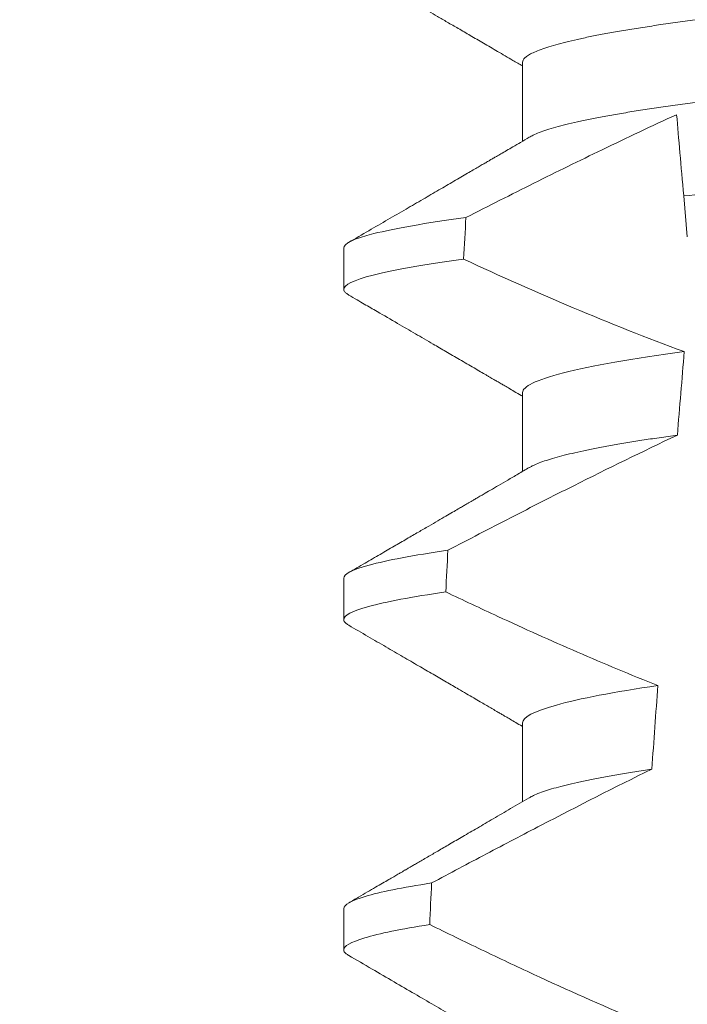
# Model space of a CAD drawing. Extents: x -37 to 86, y -10 to 84.
# Drawn here: x 65 to 65, y 29 to 29 of the extents above; entities that cross this region are included whole.
import ezdxf

# ---------------------------------------------------------------- set-up
doc = ezdxf.new("R2010")
doc.units = 0
doc.header["$LTSCALE"] = 0.25
doc.header["$MEASUREMENT"] = 0
doc.layers.get('0').update_dxf_attribs({"linetype": 'CONTINUOUS', "lineweight": 13})
doc.layers.get('DEFPOINTS').update_dxf_attribs({"linetype": 'CONTINUOUS'})
doc.layers.add('Text', color=7, linetype='CONTINUOUS', lineweight=15)
doc.styles.add('ROMAND', font='romand.shx', dxfattribs={"oblique": 15})
doc.dimstyles.new('ROMAND', dxfattribs={"dimscale": 5.25, "dimtxt": 0.145, "dimasz": 0.188, "dimexe": 0.0625, "dimexo": 0.0625, "dimgap": 0.0625, "dimtad": 0, "dimtih": 1, "dimtoh": 1, "dimdec": 3, "dimzin": 0, "dimdsep": 46, "dimlunit": 4, "dimtxsty": 'ROMAND', "dimcen": 0, "dimadec": 0, "dimazin": 0, "dimtfac": 1, "dimtdec": 3, "dimtofl": 0, "dimtmove": 0, "dimatfit": 3, "dimfxl": 0, "dimtolj": 1, "dimtzin": 0, "dimarcsym": 0})

# ---------------------------------------------------------------- blocks, each defined once
blk = doc.blocks.new('*D9')
at = {"layer": 'DEFPOINTS', "color": 0}
for p in [(63.43190365722404, 31.98710823275043), (63.5571351493482, 31.98710823275043)]:
    blk.add_point(p, dxfattribs=at)
at = {"layer": 'Text', "color": 0, "lineweight": -2}
blk.add_line((66.37713514934819, 31.98710823275043), (64.9671351493482, 31.98710823275043), dxfattribs=at)
at = {"layer": 'Text', "color": 0}
blk.add_solid([(64.9671351493482, 32.22210823275043), (64.9671351493482, 31.75210823275043), (63.5571351493482, 31.98710823275043)], dxfattribs=at)
at = {"layer": 'Text', "color": 0, "insert": (76.95661447572903, 31.98710823275043), "char_height": 1.0875, "attachment_point": 5, "style": 'ROMAND'}
blk.add_mtext('\\A1;36 KV SERIES\\P IMPEDANCE BALLANCED\\PSURGE SUPPRESSOR', dxfattribs=at)

msp = doc.modelspace()

# ---------------------------------------------------------------- linework, layer by layer
for p, q in [((65.26558049596093, 28.67841232198988), (65.26558049596093, 28.66845846376738)), ((65.24302775010423, 28.65497485636449), (65.24302775010423, 28.64976648992969)), ((65.26558049596093, 28.63674568384143), (65.26558049596093, 28.62679182561892)), ((65.24302775010423, 28.61330818154978), (65.24302775010423, 28.6080998517812)), ((65.26558049596093, 28.59507900902669), (65.26558049596093, 28.58512522413669)), ((65.24302775010423, 28.5716414700688), (65.24302775010423, 28.5664331769665))]:
    msp.add_line(p, q)
at = {"color": 8}
msp.add_line((65.28636096064639, 28.65639717658281), (65.28590837546363, 28.66157027009218), dxfattribs=at)
for major_axis, ratio, start_param, end_param in [((1.235122351621704e-16, -1.085854955342278), 0.08748866352592419, 4.134693890578429, 4.140452687963637), ((9.376931223006183e-18, -0.8280759048621149), 0.08748866352592422, 3.943042418713889, 3.960604365626363), ((1.235122351621704e-16, -1.085854955342278), 0.08748866352592419, 4.180187566950124, 4.185786324734756), ((9.376931223006183e-18, -0.8280759048621149), 0.08748866352592422, 4.011645527513206, 4.028167151154015), ((1.235122351621704e-16, -1.085854955342278), 0.08748866352592419, 4.224484349016876, 4.229946106753896)]:
    msp.add_ellipse((65.3380277481487, 28.0658431153358), major_axis=major_axis, ratio=ratio, start_param=start_param, end_param=end_param, dxfattribs=at)
for points, knots in [([(65.40960939284673, 28.69828483884193), (65.40946071474579, 28.69820064894272), (65.40912396427373, 28.69800996189376), (65.40839764692709, 28.6977073209609), (65.40746875592657, 28.69737850997193), (65.40636894002853, 28.69704576145004), (65.40510057452349, 28.6967084696383), (65.40365474537256, 28.69636549201867), (65.4020319631077, 28.69601795173993), (65.40023364885016, 28.69566711576191), (65.39827745230892, 28.69531675440167), (65.3961712927312, 28.69496809649381), (65.39392422216449, 28.69462246520341), (65.39154622016872, 28.6942812344822), (65.38904990836573, 28.69394573186212), (65.38644704725743, 28.69361724441292), (65.38374984634063, 28.69329662557125), (65.38096863315411, 28.69298483016131), (65.37811581983198, 28.6926825750608), (65.3752153672298, 28.69239200521504), (65.37225724504557, 28.69211052006945), (65.36922821518363, 28.69181962094571), (65.36609847463163, 28.69151973834953), (65.36285261613114, 28.69120858699954), (65.3594979092039, 28.69088701363343), (65.35604313445839, 28.69055588628369), (65.35252196916804, 28.69021836867442), (65.34894668198257, 28.68987565001892), (65.34533019847387, 28.68952896503136), (65.34168595770916, 28.68917964798815), (65.33803040575998, 28.68882928135331), (65.33437751084998, 28.68847911888629), (65.33074115231332, 28.68813052448628), (65.32713236465943, 28.68778462680704), (65.32356451223214, 28.6874426460741), (65.32007115083022, 28.68710776789594), (65.3166632638492, 28.6867810963986), (65.31335053752483, 28.68646356747003), (65.31012224356633, 28.68615409966729), (65.30696644623538, 28.68585173249896), (65.30389218015665, 28.68555650032756), (65.3008896703609, 28.68527078059647), (65.29796478931257, 28.6849781167153), (65.29510524616063, 28.68467516131768), (65.29231752181022, 28.68436276873057), (65.28961413015622, 28.68404150350428), (65.28700930179474, 28.68371272694277), (65.28451471265322, 28.68337756273651), (65.28214149462897, 28.68303701124454), (65.27989857542784, 28.68269223189212), (65.27779590966654, 28.68234431893636), (65.2758540921923, 28.68199681784797), (65.27407774696601, 28.68165089897794), (65.27247003977706, 28.68130796891235), (65.2710254890006, 28.68096715974646), (65.26973943097212, 28.68062741079497), (65.26861859472626, 28.68028997110532), (65.26766847082325, 28.67995616178912), (65.26689707271521, 28.67962936812312), (65.26630211125178, 28.6793107392413), (65.26588528265941, 28.67900115894882), (65.26562779655319, 28.67870100991415), (65.26559620094773, 28.67850817364469), (65.26558049596093, 28.67841232198988)], [0, 0, 0, 0, 0.01302630726700706, 0.02950411051461189, 0.04580258997017557, 0.06219619139403822, 0.0786655979307241, 0.09519094589497569, 0.1120901054473855, 0.1290045834633845, 0.1459123830162859, 0.1627916374572677, 0.1796206427541288, 0.1963781331017561, 0.2130433544790993, 0.2295603101196732, 0.245946402979053, 0.2621835173482841, 0.2782545921978229, 0.2941436954368786, 0.3096473599492126, 0.3253159790243538, 0.3411550993011166, 0.3571492850651084, 0.3736125512448797, 0.390201573882787, 0.4068969002859947, 0.423678278659645, 0.4405247880156183, 0.4574149921292732, 0.4743271254377557, 0.4912023972115511, 0.5080558773536954, 0.524865922059681, 0.5416112687842808, 0.5582711323871902, 0.5745308470094956, 0.5906703468140683, 0.6066721540700521, 0.6225197149435799, 0.6385155613125004, 0.6543379740757062, 0.6702599221702219, 0.686364811585608, 0.7026365355005164, 0.7190579900688363, 0.7356109283440494, 0.7522396918311518, 0.7689603517410707, 0.7857523165329972, 0.8025944498364684, 0.8194652025852142, 0.8360415774328354, 0.8526038885377794, 0.8691316048849901, 0.8856044041984306, 0.9023360955116111, 0.9189693735946356, 0.9354844553899005, 0.9518624033533643, 0.9680853527587809, 0.9841364295284878, 1, 1, 1, 1]), ([(65.41047500033648, 28.68882901819326), (65.41045936434227, 28.68873337122191), (65.41042790791761, 28.68854094906389), (65.41017155837989, 28.68824148465286), (65.40975658127408, 28.68793272960708), (65.40916425616635, 28.68761472492262), (65.40840090639719, 28.68729074566589), (65.40746788172842, 28.68696176996086), (65.40636917554113, 28.68662912051003), (65.40510051015534, 28.68629181607879), (65.40365476362942, 28.68594878857159), (65.40203195964347, 28.68560124108423), (65.40023364745579, 28.68525048529095), (65.39827745481838, 28.68490002857955), (65.39617129119733, 28.68455145420394), (65.39392422230574, 28.68420580217789), (65.39154622041741, 28.68386457166424), (65.3890499064708, 28.68352908864539), (65.38644705060952, 28.68320052314148), (65.38374984468669, 28.68287997790414), (65.38096863138088, 28.68256818331092), (65.3781158233956, 28.68226585351552), (65.37521536519188, 28.6819753616583), (65.37225724535364, 28.68169385620401), (65.36922821509296, 28.68140296266112), (65.36609847468202, 28.68110307819155), (65.36285261601904, 28.68079192870415), (65.35949790961459, 28.68047034961491), (65.35604313182654, 28.68013924345344), (65.35252197387507, 28.67980164574935), (65.34894667916649, 28.67945900855132), (65.34533019932698, 28.67911229642262), (65.34168595482276, 28.67876300642435), (65.33803041065957, 28.67841255843986), (65.33437750807175, 28.67806247615165), (65.33074115274613, 28.67771386043192), (65.32713236454401, 28.67736796847454), (65.323564512263, 28.67702598621464), (65.32007115082178, 28.67669110844885), (65.31666326385297, 28.67636443681572), (65.31335053751803, 28.67604690802666), (65.31012224358946, 28.67573743980479), (65.30696644615006, 28.67543507416299), (65.30389218047688, 28.67513983628164), (65.30088966828131, 28.67485413763715), (65.29796479294592, 28.67456139414311), (65.2951052441125, 28.67425851851415), (65.29231752206698, 28.67394610579289), (65.28961413036399, 28.67362484045411), (65.2870092998713, 28.67329608498211), (65.28451471613033, 28.67296083544683), (65.28214149106196, 28.6726203864322), (65.27989857891893, 28.67227550018829), (65.27779590616541, 28.67192769435049), (65.2758540962146, 28.67158009028178), (65.27407774098535, 28.67123425806155), (65.27247005702645, 28.67089130181436), (65.2710254252236, 28.67055051161533), (65.2697396669515, 28.67021071238612), (65.26861770418515, 28.66987323493414), (65.26767176243146, 28.66953962659922), (65.26693588974933, 28.66923349352307), (65.26659641250751, 28.66904162514568), (65.26644580095416, 28.66895650134121)], [0, 0, 0, 0, 0.01582876140684359, 0.03184423287854787, 0.04803088218818796, 0.06437202057926666, 0.0808498210377352, 0.0971482977345161, 0.1135418806350517, 0.1300112843840226, 0.146536645549321, 0.1634358022412731, 0.1803502612997386, 0.1972580740730331, 0.2141373096283149, 0.230966312076593, 0.2477237995877425, 0.2643890181442258, 0.2809059864131275, 0.2972920613179992, 0.3135291729388346, 0.329600259661291, 0.3454893459572909, 0.3609930078453775, 0.37666162426835, 0.3925007418640841, 0.4084949249207997, 0.4249581883138953, 0.4415472081438407, 0.4582425474098742, 0.4750239070955845, 0.491870413600012, 0.508760614854725, 0.5256727613905229, 0.5425480142181818, 0.5594014915076003, 0.5762115333682123, 0.5929568772583897, 0.6096167380413462, 0.6258764499114304, 0.6420159469841301, 0.6580177515315478, 0.673865309722618, 0.6898611533839814, 0.7056835634689863, 0.7216055231176228, 0.7377103952161449, 0.7539821163767993, 0.7704035681655209, 0.7869565036388799, 0.8035852799430979, 0.820305921219909, 0.8370978991052147, 0.8539400135294192, 0.8708107795047264, 0.8873871354516236, 0.903949443753127, 0.9204771573027528, 0.9369499697268939, 0.9536816582079635, 0.9703149179026994, 0.986829996902518, 1, 1, 1, 1]), ([(65.28501284727628, 28.67180620513317), (65.28186653420167, 28.67036614561495), (65.27873721175092, 28.66888897039466), (65.27562078600027, 28.66738579838047), (65.27273965834061, 28.6659961196864), (65.26986938105503, 28.66458399698793), (65.26700754979731, 28.66315529704541), (65.26414527378228, 28.66172637506857), (65.26129135626411, 28.66028076896539), (65.25844400971098, 28.65882254672481)], [0.0001059766550656233, 0.0001059766550656233, 0.0001059766550656233, 0.0001059766550656233, 0.0003698167489561227, 0.0003698167489561227, 0.0003698167489561227, 0.0006137208774813908, 0.0006137208774813908, 0.0006137208774813908, 0.0008576613078401706, 0.0008576613078401706, 0.0008576613078401706, 0.0008576613078401706]), ([(65.39082037149416, 28.66926556137439), (65.38706759982674, 28.66896959908065), (65.38323303987355, 28.66869598582873), (65.37507573893924, 28.66809969190082), (65.3707892974642, 28.66778635553568), (65.35747095172758, 28.66681279225084), (65.34797202816895, 28.66611842649361), (65.32893569990637, 28.66472688203), (65.31941686830822, 28.66403106100672), (65.30604492482047, 28.66305357975763), (65.30173679092675, 28.66273865768936), (65.29353056570145, 28.66213878742435), (65.2896747910934, 28.66186440660194), (65.28590837433731, 28.66157028398722)], [0, 0, 0, 0, 0.1249999999999999, 0.1249999999999999, 0.2499999999999998, 0.2499999999999998, 0.4999999999999999, 0.4999999999999999, 0.7499999999999999, 0.7499999999999999, 0.875, 0.875, 1, 1, 1, 1]), ([(65.25844400971098, 28.65882254672481), (65.25334623997514, 28.65814116491838), (65.24940835425039, 28.65745196844956), (65.2442506091192, 28.65614424223877), (65.2430277493228, 28.65552661421141), (65.2430277493228, 28.65497483890159)], [0, 0, 0, 0, 0.5, 0.5, 1, 1, 1, 1]), ([(65.2581465704836, 28.65357427430403), (65.25314253042086, 28.65289924874544), (65.24928224783073, 28.65221742552772), (65.24422635067987, 28.65092382104588), (65.2430277493228, 28.65031289177874), (65.2430277493228, 28.64976650563263)], [0, 0, 0, 0, 0.5000000000000001, 0.5000000000000001, 1, 1, 1, 1]), ([(65.28598414755845, 28.64190735095254), (65.27950677465398, 28.64104165458578), (65.2742151830586, 28.6401120183901), (65.26724947152113, 28.63832788891644), (65.2655804939343, 28.63747783151307), (65.2655804939343, 28.63674567246021)], [0, 0, 0, 0, 0.5, 0.5, 1, 1, 1, 1]), ([(65.28510711239994, 28.63137213615094), (65.28072154896219, 28.62930198559089), (65.27636691949425, 28.62716640010281), (65.27203256704422, 28.62499184572177), (65.26937537041391, 28.62365872419083), (65.26672576959322, 28.62231051789838), (65.26408211903097, 28.62095093222304), (65.26143824423221, 28.61959123122655), (65.25880027821552, 28.61822009255512), (65.25616700033979, 28.61684013473213)], [0, 0, 0, 0, 0.0003697976902986359, 0.0003697976902986359, 0.0003697976902986359, 0.0005964933306105208, 0.0005964933306105208, 0.0005964933306105208, 0.0008232074328002097, 0.0008232074328002097, 0.0008232074328002097, 0.0008232074328002097]), ([(65.28510711264644, 28.63137213598351), (65.28433546255096, 28.63126472555298), (65.2827887704988, 28.63104943255918), (65.28062213297372, 28.6307221942839), (65.27857104889227, 28.63039196015224), (65.27665451068029, 28.63005974723178), (65.27488737323895, 28.62972857293393), (65.27327362728167, 28.6293996353612), (65.27181512992536, 28.62907405727417), (65.27050604517245, 28.62875083206184), (65.269342125917, 28.62842892844681), (65.26832672063699, 28.62810931672466), (65.26747266551652, 28.62779346087923), (65.26684107025378, 28.62752013689142), (65.26655975037718, 28.62735451986565), (65.26645029715215, 28.62729008319018)], [0, 0, 0, 0, 0.07936610784044952, 0.1590810769369116, 0.2390545943872972, 0.3191942994612039, 0.399406930490999, 0.4781675020819514, 0.5568188635260544, 0.6352731005913534, 0.7134432963504841, 0.7928278732881909, 0.8717408857429666, 0.9500981805263208, 1, 1, 1, 1]), ([(65.25616700033979, 28.61684013473213), (65.25179237878456, 28.61620996014001), (65.24844699127229, 28.61557906400687), (65.24406603838284, 28.61438249602888), (65.2430277493228, 28.61381739008779), (65.2430277493228, 28.61330817274985)], [0, 0, 0, 0, 0.5, 0.5, 1, 1, 1, 1]), ([(65.25589839107596, 28.61159292190673), (65.2516099134028, 28.61096919665961), (65.24833417786857, 28.61034547861077), (65.24404443024451, 28.60916252429602), (65.2430277493228, 28.60860382081374), (65.2430277493228, 28.60809983948091)], [0, 0, 0, 0, 0.5, 0.5, 1, 1, 1, 1]), ([(65.25589839107596, 28.61159292190673), (65.2580866660353, 28.61054880316665), (65.26028063777875, 28.6095164128355), (65.26248131561246, 28.60849849249816), (65.26580451576135, 28.60696135109349), (65.26914326105549, 28.60545677306239), (65.27250187001673, 28.60399800441128), (65.27586283416022, 28.60253821281704), (65.27924438268761, 28.60112380391855), (65.28265174536838, 28.5997749760851)], [0, 0, 0, 0, 0.0001848863252077857, 0.0001848863252077857, 0.0001848863252077857, 0.0004640914903602651, 0.0004640914903602651, 0.0004640914903602651, 0.0007435045670975693, 0.0007435045670975693, 0.0007435045670975693, 0.0007435045670975693]), ([(65.28265174536838, 28.5997749760851), (65.27714019808141, 28.59896844084069), (65.27273764094832, 28.59812327619404), (65.26695781327334, 28.59651086642153), (65.2655804939343, 28.59574627867381), (65.2655804939343, 28.5950790063085)], [0, 0, 0, 0, 0.5, 0.5, 1, 1, 1, 1]), ([(65.2818875637802, 28.58924520965279), (65.2772153417485, 28.58693440033899), (65.27257195552244, 28.58456547780817), (65.26794637172623, 28.582163358117), (65.26563295524213, 28.58096197391662), (65.26332403570166, 28.57975197233772), (65.26101872449189, 28.57853522434279), (65.25871332470655, 28.5773184295975), (65.25641151749184, 28.57609486478255), (65.25411262889992, 28.5748659054109)], [0, 0, 0, 0, 0.0003974863396661513, 0.0003974863396661513, 0.0003974863396661513, 0.0005962763537969146, 0.0005962763537969146, 0.0005962763537969146, 0.0007950737357517799, 0.0007950737357517799, 0.0007950737357517799, 0.0007950737357517799]), ([(65.28188756446207, 28.58924522649114), (65.28115920341929, 28.58913401936307), (65.27970045872294, 28.58891129629207), (65.27768383088599, 28.58857442395357), (65.275797805368, 28.58823614166393), (65.27406160305941, 28.58789745002242), (65.2724780914094, 28.58755961037191), (65.27105298883507, 28.58722381881559), (65.26979031191323, 28.58689127465773), (65.26867384262084, 28.58655783855635), (65.26772035415419, 28.58622508379624), (65.26695871035656, 28.58591128311814), (65.26660484016628, 28.58571311167405), (65.26644400430825, 28.58562304171302)], [0, 0, 0, 0, 0.09148799492518903, 0.1832300460085466, 0.2751165414125687, 0.3670363869629775, 0.4588783302076736, 0.5505318231669865, 0.641887400403617, 0.7328382441628801, 0.8275714340099991, 0.9216303121363504, 1, 1, 1, 1]), ([(65.25411262889992, 28.5748659054109), (65.25040117987976, 28.57428752273968), (65.24758717964286, 28.57371337964052), (65.24390157661378, 28.57262409314031), (65.2430277493228, 28.5721092939968), (65.2430277493228, 28.57164150659817)], [0, 0, 0, 0, 0.5, 0.5, 1, 1, 1, 1]), ([(65.25387064932411, 28.56961967131353), (65.25023795652464, 28.56904778654398), (65.24748634536965, 28.56848063039583), (65.24388231991446, 28.56740450126783), (65.2430277493228, 28.56689585100362), (65.2430277493228, 28.5664331733292)], [0, 0, 0, 0, 0.5, 0.5, 1, 1, 1, 1]), ([(65.25387064932411, 28.56961967131353), (65.25604621871608, 28.5685495523896), (65.25822675499018, 28.56748936880037), (65.26041319721512, 28.56644147216791), (65.26259965321839, 28.5653935689319), (65.2647920839627, 28.56435790282775), (65.26699164074512, 28.56333757078279), (65.27121174403436, 28.56137994611341), (65.27545856346529, 28.55947722608649), (65.27974277277639, 28.55766304364427)], [0, 0, 0, 0, 0.00018488548054026, 0.00018488548054026, 0.00018488548054026, 0.0003697729622008037, 0.0003697729622008037, 0.0003697729622008037, 0.0007245368895597603, 0.0007245368895597603, 0.0007245368895597603, 0.0007245368895597603])]:
    msp.add_open_spline(points, degree=3, knots=knots, dxfattribs=at)
for points, knots in [([(65.24366275442742, 28.69071575304089), (65.24409269126954, 28.69046584348031), (65.2449136709102, 28.68998863231549), (65.24608681272144, 28.68930659531112), (65.2471432795985, 28.68869223302956), (65.24808317819608, 28.6881456234705), (65.24886990058616, 28.68768792907777), (65.24951547231353, 28.68731243471503), (65.2500316528949, 28.68701204220851), (65.25046702349533, 28.68675876199838), (65.25082150814305, 28.68655246661039), (65.25109518422772, 28.68639323316232), (65.25130796018246, 28.68626938071536), (65.25149441536198, 28.68616087328043), (65.2517055139763, 28.68603797762215), (65.25197236557119, 28.68588271342553), (65.25231135401964, 28.68568536443387), (65.2527225091645, 28.68544600988817), (65.25320583737965, 28.68516467877318), (65.25391983952537, 28.68474894267676), (65.2548867504629, 28.68418587601509), (65.25612859527916, 28.6834625584578), (65.25750875056485, 28.68265845866667), (65.25902703048541, 28.68177345517235), (65.26068340382702, 28.68080772642172), (65.26247756742555, 28.67976107754778), (65.2641252920086, 28.67879943011589), (65.26517482156027, 28.67818642768755), (65.26558049596093, 28.67794948400901)], [0, 0, 0, 0, 0.05881927953819545, 0.1123174993303112, 0.1604979981257231, 0.2033621120085953, 0.2409124425801114, 0.268145066261158, 0.291690559564383, 0.311546754099103, 0.3277163449747787, 0.340198588177332, 0.3489948209837441, 0.3568343042085788, 0.3657131611454706, 0.3778843561865542, 0.3933491681885951, 0.412106379357869, 0.4341547956669953, 0.4594957540897083, 0.5098347924964031, 0.5664914457746736, 0.6294655680841102, 0.6987549398673766, 0.7743506781520655, 0.8562476041831953, 0.9444354216403623, 1, 1, 1, 1]), ([(65.26643288985346, 28.66895635467621), (65.26606684430419, 28.66874253210308), (65.26538019112431, 28.66834142915276), (65.26441831637032, 28.66777974791928), (65.26359277135938, 28.66729787680138), (65.26290374248734, 28.66689567952643), (65.26235122358378, 28.66657329342358), (65.2619543328864, 28.66634171989445), (65.26169314448919, 28.66618936575408), (65.26152049318995, 28.6660886354591), (65.26135803972, 28.66599387965128), (65.26116109498696, 28.66587900251271), (65.26087396599775, 28.6657115207329), (65.26047641763483, 28.66547969458971), (65.25995359860786, 28.66517480846547), (65.25932888606167, 28.6648105184516), (65.25860230875563, 28.66438700280123), (65.25778773030487, 28.66391216256211), (65.25658941392959, 28.66321392689134), (65.25499680231255, 28.66228609607661), (65.25298545766691, 28.66111495095045), (65.25084063015956, 28.65986654974638), (65.24856222093945, 28.65854098769076), (65.24615014555656, 28.6571381842824), (65.2444979152555, 28.65617769393198), (65.2436494537479, 28.65568445815835)], [0, 0, 0, 0, 0.04822482094903312, 0.09046340468099069, 0.1267113373695695, 0.1569665975746429, 0.181225073269571, 0.1994851188620444, 0.2092425377187571, 0.2156247929223016, 0.222225441982262, 0.2306366193786753, 0.2415623802275668, 0.2600417334913946, 0.2829936795275386, 0.310419173744243, 0.3423174101507795, 0.3786741485733771, 0.4176887687941844, 0.5000973959304866, 0.5883502572350253, 0.6824570526204364, 0.7824268497759914, 0.8882707556383223, 1, 1, 1, 1]), ([(65.24302775010423, 28.64976648992969), (65.24304264043366, 28.64968697155497), (65.24307256867377, 28.64952714668202), (65.2432878708452, 28.64928757158522), (65.2435458292606, 28.64912605252253), (65.24366929018518, 28.64904874822999)], [0, 0, 0, 0, 0.3404891269322292, 0.6843529139291891, 1, 1, 1, 1]), ([(65.24366294692521, 28.64904900489366), (65.24401616716884, 28.64884367554804), (65.24467080741437, 28.64846312869189), (65.24559327422014, 28.6479268512194), (65.24643245194213, 28.6474389053986), (65.24783225971191, 28.64662491294111), (65.24934119951874, 28.64574714435825), (65.250949812486, 28.64481119929219), (65.25206183887681, 28.64416394857751), (65.25318392464507, 28.64351078954702), (65.25419721921557, 28.64292077420329), (65.2551168405424, 28.64238518045694), (65.25593180766072, 28.64191051075024), (65.25677976170815, 28.64141650740602), (65.25766069129475, 28.64090318561217), (65.25856239360112, 28.64037762619974), (65.25944073226492, 28.63986558628342), (65.26024992090652, 28.6393937923638), (65.26086089341928, 28.63903744160406), (65.26129806945133, 28.63878245986707), (65.2615874236889, 28.6386136389343), (65.26185041659795, 28.63846023553602), (65.2620870048496, 28.63832218219149), (65.26229960918525, 28.6381981366858), (65.26252547339018, 28.63806639058957), (65.26282864664304, 28.63788941176064), (65.26326396121362, 28.63763545304029), (65.26385112623038, 28.63729268459055), (65.26458312866461, 28.63686531253818), (65.26517570265779, 28.63651934886001), (65.26552421370153, 28.63631576068805), (65.26558049596093, 28.63628288252677)], [0, 0, 0, 0, 0.04832240188634392, 0.08955825608600931, 0.1262025334489196, 0.1631362252040677, 0.281069870104047, 0.3326863234730024, 0.383247395885931, 0.4332492331594335, 0.4862662603176935, 0.5219433247548518, 0.5591275693772771, 0.5978187682941206, 0.638016012604158, 0.6797184455671227, 0.7212594132123482, 0.7582629301559186, 0.7905020877113526, 0.8049132929268357, 0.8181206205793526, 0.8301234987832197, 0.8409228150105491, 0.8505178496705844, 0.8592357691166239, 0.8718486911733977, 0.8920383574944614, 0.9188442872954251, 0.9522631572909123, 0.9922908114031092, 1, 1, 1, 1]), ([(65.26643301360204, 28.62728975319398), (65.26595748143376, 28.62701198817361), (65.2650505464369, 28.62648223470011), (65.26375624711395, 28.6257265832963), (65.26259440088836, 28.62504849455711), (65.26156512717583, 28.62444800420506), (65.26073679818359, 28.62396482931636), (65.26009330513565, 28.62358958747303), (65.2596247716792, 28.62331641299959), (65.25925305288311, 28.62309968017742), (65.25898433845398, 28.62294304446065), (65.25879829280723, 28.62283459591795), (65.25862596995151, 28.6227340958216), (65.25837392430176, 28.62258721894408), (65.25797826886827, 28.62235656805426), (65.257423518715, 28.62203334123662), (65.25671880670308, 28.62162264449019), (65.25586396215488, 28.62112465326869), (65.25485898600058, 28.62053925204891), (65.25370374144089, 28.61986652706763), (65.25239814650246, 28.61910646452061), (65.25094213718114, 28.61825900444482), (65.24933558580565, 28.61732421572027), (65.24757837708535, 28.61630213553742), (65.24567048730086, 28.61519262900909), (65.2443483265954, 28.61442407610305), (65.24366211276819, 28.61402518992465)], [0, 0, 0, 0, 0.06269070620382948, 0.1195637208719108, 0.1706122609834654, 0.2158313472564916, 0.2552175089209297, 0.2797765513797603, 0.3006284489861915, 0.3169565740246671, 0.3287587131083924, 0.336035241582141, 0.3414708979970804, 0.3514673253729058, 0.3692445333595452, 0.3936075647008725, 0.4245587498633103, 0.4620988112637334, 0.5062306400927741, 0.5569564805796068, 0.6142795245710418, 0.6782037203448132, 0.7487332974739634, 0.8258715973323184, 0.9096257231594818, 1, 1, 1, 1]), ([(65.24302775010423, 28.6080998517812), (65.24304264151229, 28.60802031863805), (65.24307257191097, 28.60786046413206), (65.24328780187363, 28.60762095332008), (65.24354565071278, 28.6074595222854), (65.2436690060218, 28.6073822934127)], [0, 0, 0, 0, 0.3405780677713759, 0.6845314623139529, 1, 1, 1, 1]), ([(65.24366260776245, 28.60738251341014), (65.24447034363985, 28.6069129898279), (65.24603652608224, 28.60600259373008), (65.24831174626627, 28.60467936010703), (65.25043910112728, 28.60344176346261), (65.2524186322479, 28.60228969154043), (65.25425044661506, 28.60122315927337), (65.25593469349155, 28.60024221866861), (65.25733764865197, 28.599424769105), (65.25848385919122, 28.59875673357881), (65.259386818417, 28.59823038760068), (65.2601897525546, 28.59776216811211), (65.26087782888646, 28.5973608765636), (65.26136436388177, 28.59707714334054), (65.26168203134765, 28.59689179838763), (65.26186360144774, 28.59678586748841), (65.26202457937572, 28.59669197010017), (65.26217773367756, 28.59660258580224), (65.26236482125049, 28.59649341514988), (65.26262866229158, 28.59633947805095), (65.26299927422696, 28.59612322756807), (65.26347770604406, 28.59584397734626), (65.26406394261062, 28.59550177282888), (65.26475797349133, 28.59509667992499), (65.2652753479602, 28.59479430905169), (65.26556156226602, 28.59462729286032), (65.26558049596093, 28.59461624437832)], [0, 0, 0, 0, 0.1105119566505007, 0.2142803000660868, 0.3113090965396196, 0.4016035036389058, 0.4851682553021079, 0.5620068710140974, 0.6321246138593565, 0.6772095340902515, 0.7189148692753589, 0.7557381401925098, 0.7871404947767966, 0.8131236090062796, 0.8223515964116169, 0.8306389543366506, 0.8379856886275971, 0.8443928542428171, 0.851611977673484, 0.8636048961592455, 0.8805220435224701, 0.9023628963118879, 0.9291253105636942, 0.9608071336160918, 0.9974073071838532, 1, 1, 1, 1]), ([(65.26643266527273, 28.58562289504808), (65.26564699423616, 28.5851640009284), (65.26413370062659, 28.58428011758987), (65.26195057574697, 28.58300607083716), (65.25994169591448, 28.58183442288403), (65.25810738365652, 28.58076515592116), (65.25644794946888, 28.57979813844135), (65.2549634937956, 28.57893348147066), (65.25380874416544, 28.57826107882259), (65.25295379899822, 28.57776327399274), (65.25236843416903, 28.57742249759816), (65.25186814672503, 28.57713130381306), (65.25145297470092, 28.57688965961493), (65.25112263185613, 28.57669747497174), (65.25089472984163, 28.57656479809198), (65.25072564886338, 28.57646644349553), (65.25053336026247, 28.57635450888061), (65.25023782170115, 28.57618254360996), (65.24982007741121, 28.57593952648445), (65.24930006789455, 28.57563693316906), (65.24866035060344, 28.57526483317226), (65.24789630859505, 28.57482033732812), (65.24700304665063, 28.57430095089644), (65.24599330694161, 28.5737137420716), (65.24486692571682, 28.57305888146898), (65.24407712706841, 28.57259979584369), (65.24366279109367, 28.5723589551048)], [0, 0, 0, 0, 0.1035827642579679, 0.1995124268573153, 0.2877722974071336, 0.3683510206489031, 0.4412396259371532, 0.5064299187478822, 0.5639211490327166, 0.5933621564207862, 0.6190666606645681, 0.6410340385261205, 0.6592633134971002, 0.673754382137207, 0.6845422093259549, 0.6892845203716738, 0.6960226962440788, 0.709871529607831, 0.7282103833960641, 0.7510412469254832, 0.7783636273929708, 0.8124608880330819, 0.8516700031740352, 0.8959955198482413, 0.9454382484083645, 1, 1, 1, 1]), ([(65.24302775010423, 28.5664331769665), (65.24304265128939, 28.56635365787484), (65.2430726013485, 28.56619383156097), (65.24328718917354, 28.56595488392718), (65.24354406662715, 28.56579398426102), (65.2436664852176, 28.56571730524514)], [0, 0, 0, 0, 0.3413681414297641, 0.6861196550236668, 1, 1, 1, 1]), ([(65.24365966529649, 28.56571759857509), (65.24463936954984, 28.56514807354479), (65.24654417781247, 28.56404076388499), (65.24931937575991, 28.56242658320976), (65.25193071699073, 28.56090705581566), (65.25437827963876, 28.55948208228942), (65.25625653735969, 28.55838815096634), (65.25761050620895, 28.55759903486783), (65.25847101068689, 28.5570975647686), (65.25925699239428, 28.55663935706558), (65.25993689332503, 28.55624291918583), (65.26049369383776, 28.55591829513007), (65.26090527449585, 28.55567818722115), (65.26118974743358, 28.55551232867008), (65.26135880356381, 28.55541369217742), (65.26149537758687, 28.55533404209818), (65.26164277877183, 28.55524805214658), (65.2618504979342, 28.55512682573449), (65.26219462666577, 28.55492612098543), (65.26270665810054, 28.55462734869455), (65.26341815329471, 28.55421208219285), (65.26428505744673, 28.55370601762301), (65.26502315361262, 28.55327515544788), (65.26547216896549, 28.55301282202772), (65.26558049596093, 28.55294953289736)], [0, 0, 0, 0, 0.134026071816518, 0.2605826892442576, 0.3796762844354568, 0.4913131003273494, 0.5954990584479876, 0.6367134845445851, 0.6766342458284534, 0.7132757586321469, 0.7443003828535536, 0.7697053390145264, 0.7894938489046993, 0.8006487651441712, 0.8086458457094957, 0.8126391974279036, 0.8193455512659937, 0.8288269456928002, 0.8410815519118121, 0.8664582056350462, 0.8989340404775331, 0.9385039258242694, 0.9851637924986859, 1, 1, 1, 1])]:
    msp.add_open_spline(points, degree=3, knots=knots)
for points in [[(65.28590837433717, 28.66157028398722), (65.28558012889422, 28.66532214656813), (65.28527272328051, 28.66883580881348), (65.28501284727636, 28.67180620513317)], [(65.2581465704836, 28.65357427430403), (65.26728590802878, 28.64936077694246), (65.2765273898548, 28.64535933738155), (65.28598414755831, 28.64190735095254)]]:
    msp.add_open_spline(points, degree=3, dxfattribs=at)

# ---------------------------------------------------------------- dimensions: what is measured, and where the dimension line sits
at = {"layer": 'Text'}
dim = msp.add_diameter_dim_2p(p1=(63.43190365722404, 31.98710823275043), p2=(63.5571351493482, 31.98710823275043), text='36 KV SERIES\\P IMPEDANCE BALLANCED\\PSURGE SUPPRESSOR', dimstyle='ROMAND', override={"dimscale": 7.5}, dxfattribs=at)
dim.commit()
dim.dimension.update_dxf_attribs({"geometry": '*D9', "text_midpoint": (76.95661447572903, 31.98710823275043)})

doc.saveas('drawing.dxf')
